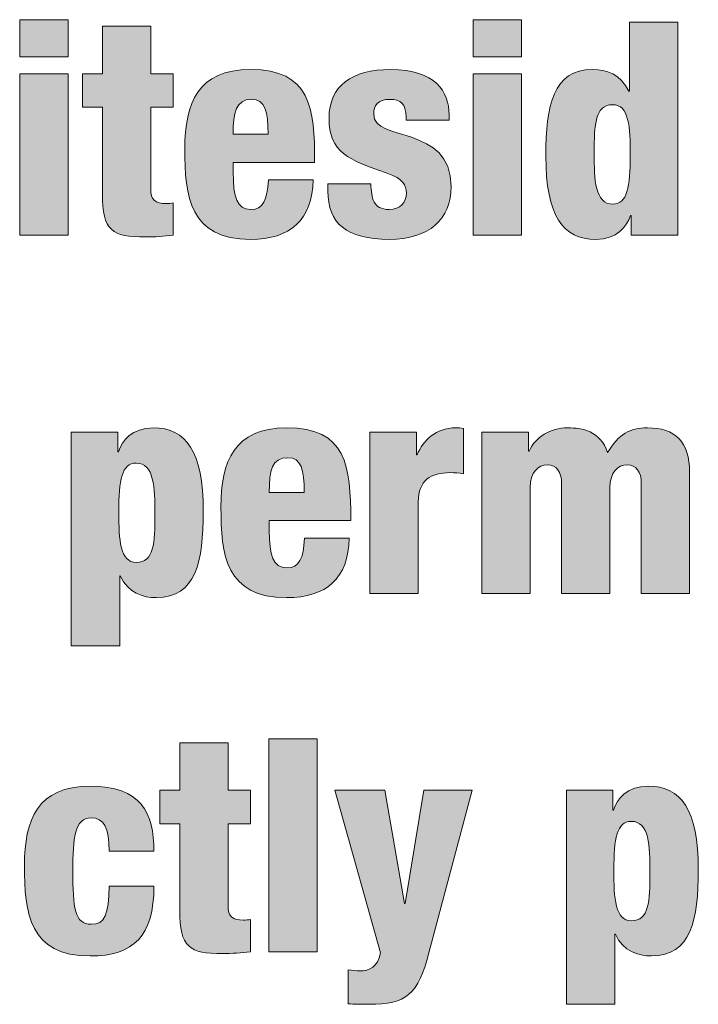
# Model space of a CAD drawing. Units: inches. Extents: x 0.4 to 10.7, y 0.3 to 8.2.
# Drawn here: x 2.4 to 2.8, y 0.3 to 0.9 of the extents above; entities that cross this region are included whole.
import ezdxf

# ---------------------------------------------------------------- set-up
doc = ezdxf.new("R2010")
doc.units = ezdxf.units.IN
doc.header["$MEASUREMENT"] = 0
doc.layers.add('Layer 1', color=7, linetype='Continuous')

# ---------------------------------------------------------------- blocks, each defined once
blk = doc.blocks.new('block 9')
at = {"layer": 'Layer 1', "true_color": 0x231f20}
h = blk.add_hatch(color=250, dxfattribs=at)
h.dxf.hatch_style = 2
h.paths.add_polyline_path([(2.38431, 0.87721), (2.4113, 0.87721), (2.4113, 0.85655), (2.38431, 0.85655)])
h.paths.add_polyline_path([(2.38431, 0.84706), (2.4113, 0.84706), (2.4113, 0.75694), (2.38431, 0.75694)])
h = blk.add_hatch(color=250, dxfattribs=at)
h.dxf.hatch_style = 2
h.paths.add_polyline_path([(2.63747, 0.87721), (2.66446, 0.87721), (2.66446, 0.85655), (2.63747, 0.85655)])
h.paths.add_polyline_path([(2.63747, 0.84706), (2.66446, 0.84706), (2.66446, 0.75694), (2.63747, 0.75694)])
h = blk.add_hatch(color=250, dxfattribs=at)
h.dxf.hatch_style = 2
edge = h.paths.add_edge_path()
edge.add_spline(control_points=[(2.72561, 0.76793), (2.72561, 0.76793), (2.72528, 0.76793), (2.72528, 0.76793), (2.72328, 0.76177), (2.71778, 0.75461), (2.70579, 0.75461), (2.68764, 0.75461), (2.67797, 0.76761), (2.67797, 0.80126), (2.67797, 0.82924), (2.68197, 0.84939), (2.70412, 0.84939), (2.71162, 0.84939), (2.71978, 0.8469), (2.72428, 0.83723), (2.72428, 0.83723), (2.72461, 0.83723), (2.72461, 0.83723), (2.72461, 0.83723), (2.72461, 0.87588), (2.72461, 0.87588), (2.72461, 0.87588), (2.7516, 0.87588), (2.7516, 0.87588), (2.7516, 0.87588), (2.7516, 0.75694), (2.7516, 0.75694), (2.7516, 0.75694), (2.72561, 0.75694), (2.72561, 0.75694), (2.72561, 0.75694), (2.72561, 0.76793), (2.72561, 0.76793)], knot_values=[0, 0, 0, 0, 1, 1, 1, 2, 2, 2, 3, 3, 3, 4, 4, 4, 5, 5, 5, 6, 6, 6, 7, 7, 7, 8, 8, 8, 9, 9, 9, 10, 10, 10, 11, 11, 11, 11], degree=3, periodic=1)
edge = h.paths.add_edge_path()
edge.add_spline(control_points=[(2.71528, 0.82974), (2.70546, 0.82974), (2.70496, 0.8189), (2.70496, 0.80259), (2.70496, 0.78809), (2.70529, 0.77426), (2.71545, 0.77426), (2.72345, 0.77426), (2.72511, 0.78392), (2.72511, 0.80142), (2.72511, 0.81741), (2.72445, 0.82974), (2.71528, 0.82974)], knot_values=[0, 0, 0, 0, 1, 1, 1, 2, 2, 2, 3, 3, 3, 4, 4, 4, 4], degree=3, periodic=1)
h = blk.add_hatch(color=250, dxfattribs=at)
h.dxf.hatch_style = 2
edge = h.paths.add_edge_path()
edge.add_spline(control_points=[(2.43047, 0.8284), (2.43047, 0.8284), (2.41931, 0.8284), (2.41931, 0.8284), (2.41931, 0.8284), (2.41931, 0.84706), (2.41931, 0.84706), (2.41931, 0.84706), (2.43047, 0.84706), (2.43047, 0.84706), (2.43047, 0.84706), (2.43047, 0.87355), (2.43047, 0.87355), (2.43047, 0.87355), (2.45746, 0.87355), (2.45746, 0.87355), (2.45746, 0.87355), (2.45746, 0.84706), (2.45746, 0.84706), (2.45746, 0.84706), (2.46995, 0.84706), (2.46995, 0.84706), (2.46995, 0.84706), (2.46995, 0.8284), (2.46995, 0.8284), (2.46995, 0.8284), (2.45746, 0.8284), (2.45746, 0.8284), (2.45746, 0.8284), (2.45746, 0.78293), (2.45746, 0.78293), (2.45746, 0.7766), (2.45979, 0.7746), (2.46612, 0.7746), (2.46729, 0.7746), (2.46879, 0.77477), (2.46995, 0.77493), (2.46995, 0.77493), (2.46995, 0.75694), (2.46995, 0.75694), (2.46479, 0.75628), (2.45963, 0.75594), (2.45446, 0.75594), (2.4358, 0.75594), (2.43047, 0.75928), (2.43047, 0.78026), (2.43047, 0.78026), (2.43047, 0.8284), (2.43047, 0.8284)], knot_values=[0, 0, 0, 0, 1, 1, 1, 2, 2, 2, 3, 3, 3, 4, 4, 4, 5, 5, 5, 6, 6, 6, 7, 7, 7, 8, 8, 8, 9, 9, 9, 10, 10, 10, 11, 11, 11, 12, 12, 12, 13, 13, 13, 14, 14, 14, 15, 15, 15, 16, 16, 16, 16], degree=3, periodic=1)
h = blk.add_hatch(color=250, dxfattribs=at)
h.dxf.hatch_style = 2
edge = h.paths.add_edge_path()
edge.add_spline(control_points=[(2.50346, 0.79758), (2.50346, 0.79758), (2.50346, 0.79209), (2.50346, 0.79209), (2.50346, 0.77809), (2.50546, 0.77127), (2.51329, 0.77127), (2.52028, 0.77127), (2.52245, 0.77644), (2.52312, 0.78776), (2.52312, 0.78776), (2.5481, 0.78776), (2.5481, 0.78776), (2.5476, 0.76544), (2.53544, 0.75461), (2.51312, 0.75461), (2.47914, 0.75461), (2.47647, 0.77843), (2.47647, 0.80524), (2.47647, 0.83057), (2.48381, 0.84939), (2.51312, 0.84939), (2.5466, 0.84939), (2.54894, 0.82823), (2.54894, 0.79758), (2.54894, 0.79758), (2.50346, 0.79758), (2.50346, 0.79758)], knot_values=[0, 0, 0, 0, 1, 1, 1, 2, 2, 2, 3, 3, 3, 4, 4, 4, 5, 5, 5, 6, 6, 6, 7, 7, 7, 8, 8, 8, 9, 9, 9, 9], degree=3, periodic=1)
edge = h.paths.add_edge_path()
edge.add_spline(control_points=[(2.52295, 0.81325), (2.52295, 0.8259), (2.52128, 0.83274), (2.51379, 0.83274), (2.50496, 0.83274), (2.50346, 0.8254), (2.50346, 0.81325), (2.50346, 0.81325), (2.52295, 0.81325), (2.52295, 0.81325)], knot_values=[0, 0, 0, 0, 1, 1, 1, 2, 2, 2, 3, 3, 3, 3], degree=3, periodic=1)
h = blk.add_hatch(color=250, dxfattribs=at)
h.dxf.hatch_style = 2
edge = h.paths.add_edge_path()
edge.add_spline(control_points=[(2.5803, 0.78559), (2.58046, 0.78159), (2.5808, 0.77809), (2.58213, 0.77543), (2.58362, 0.77294), (2.58613, 0.77127), (2.59045, 0.77127), (2.59679, 0.77127), (2.60012, 0.77527), (2.60012, 0.78042), (2.60012, 0.78459), (2.59812, 0.78859), (2.58979, 0.79142), (2.56763, 0.79892), (2.55697, 0.80325), (2.55697, 0.82224), (2.55697, 0.84022), (2.56963, 0.84939), (2.59129, 0.84939), (2.61661, 0.84939), (2.62394, 0.83706), (2.62394, 0.82407), (2.62394, 0.82407), (2.62394, 0.82107), (2.62394, 0.82107), (2.62394, 0.82107), (2.59995, 0.82107), (2.59995, 0.82107), (2.59995, 0.82107), (2.59995, 0.82274), (2.59995, 0.82274), (2.59995, 0.83057), (2.59679, 0.83274), (2.59113, 0.83274), (2.58396, 0.83274), (2.58196, 0.82924), (2.58196, 0.82441), (2.58196, 0.80842), (2.6251, 0.81908), (2.6251, 0.7841), (2.6251, 0.76594), (2.61294, 0.75461), (2.59062, 0.75461), (2.56647, 0.75461), (2.55631, 0.7636), (2.55631, 0.78159), (2.55631, 0.78159), (2.55631, 0.78559), (2.55631, 0.78559), (2.55631, 0.78559), (2.5803, 0.78559), (2.5803, 0.78559)], knot_values=[0, 0, 0, 0, 1, 1, 1, 2, 2, 2, 3, 3, 3, 4, 4, 4, 5, 5, 5, 6, 6, 6, 7, 7, 7, 8, 8, 8, 9, 9, 9, 10, 10, 10, 11, 11, 11, 12, 12, 12, 13, 13, 13, 14, 14, 14, 15, 15, 15, 16, 16, 16, 17, 17, 17, 17], degree=3, periodic=1)
h = blk.add_hatch(color=250, dxfattribs=at)
h.dxf.hatch_style = 2
edge = h.paths.add_edge_path()
edge.add_spline(control_points=[(2.41313, 0.64705), (2.41313, 0.64705), (2.43912, 0.64705), (2.43912, 0.64705), (2.43912, 0.64705), (2.43912, 0.63607), (2.43912, 0.63607), (2.43912, 0.63607), (2.43945, 0.63607), (2.43945, 0.63607), (2.44145, 0.64223), (2.44695, 0.64939), (2.45894, 0.64939), (2.4771, 0.64939), (2.48676, 0.63639), (2.48676, 0.60276), (2.48676, 0.57476), (2.48276, 0.55461), (2.46061, 0.55461), (2.45311, 0.55461), (2.44495, 0.55712), (2.44046, 0.56677), (2.44046, 0.56677), (2.44012, 0.56677), (2.44012, 0.56677), (2.44012, 0.56677), (2.44012, 0.52763), (2.44012, 0.52763), (2.44012, 0.52763), (2.41313, 0.52763), (2.41313, 0.52763), (2.41313, 0.52763), (2.41313, 0.64705), (2.41313, 0.64705)], knot_values=[0, 0, 0, 0, 1, 1, 1, 2, 2, 2, 3, 3, 3, 4, 4, 4, 5, 5, 5, 6, 6, 6, 7, 7, 7, 8, 8, 8, 9, 9, 9, 10, 10, 10, 11, 11, 11, 11], degree=3, periodic=1)
edge = h.paths.add_edge_path()
edge.add_spline(control_points=[(2.44945, 0.57427), (2.45928, 0.57427), (2.45978, 0.5851), (2.45978, 0.60141), (2.45978, 0.61591), (2.45945, 0.62973), (2.44928, 0.62973), (2.44128, 0.62973), (2.43962, 0.62008), (2.43962, 0.60258), (2.43962, 0.58659), (2.44029, 0.57427), (2.44945, 0.57427)], knot_values=[0, 0, 0, 0, 1, 1, 1, 2, 2, 2, 3, 3, 3, 4, 4, 4, 4], degree=3, periodic=1)
h = blk.add_hatch(color=250, dxfattribs=at)
h.dxf.hatch_style = 2
edge = h.paths.add_edge_path()
edge.add_spline(control_points=[(2.52362, 0.59759), (2.52362, 0.59759), (2.52362, 0.5921), (2.52362, 0.5921), (2.52362, 0.5781), (2.52562, 0.57126), (2.53345, 0.57126), (2.54045, 0.57126), (2.54261, 0.57643), (2.54328, 0.58775), (2.54328, 0.58775), (2.56826, 0.58775), (2.56826, 0.58775), (2.56776, 0.56544), (2.5556, 0.55461), (2.53328, 0.55461), (2.4993, 0.55461), (2.49664, 0.57844), (2.49664, 0.60525), (2.49664, 0.63057), (2.50397, 0.64939), (2.53328, 0.64939), (2.56677, 0.64939), (2.5691, 0.62824), (2.5691, 0.59759), (2.5691, 0.59759), (2.52362, 0.59759), (2.52362, 0.59759)], knot_values=[0, 0, 0, 0, 1, 1, 1, 2, 2, 2, 3, 3, 3, 4, 4, 4, 5, 5, 5, 6, 6, 6, 7, 7, 7, 8, 8, 8, 9, 9, 9, 9], degree=3, periodic=1)
edge = h.paths.add_edge_path()
edge.add_spline(control_points=[(2.54311, 0.61324), (2.54311, 0.62591), (2.54145, 0.63273), (2.53395, 0.63273), (2.52512, 0.63273), (2.52362, 0.62541), (2.52362, 0.61324), (2.52362, 0.61324), (2.54311, 0.61324), (2.54311, 0.61324)], knot_values=[0, 0, 0, 0, 1, 1, 1, 2, 2, 2, 3, 3, 3, 3], degree=3, periodic=1)
h = blk.add_hatch(color=250, dxfattribs=at)
h.dxf.hatch_style = 2
edge = h.paths.add_edge_path()
edge.add_spline(control_points=[(2.5798, 0.64705), (2.5798, 0.64705), (2.60579, 0.64705), (2.60579, 0.64705), (2.60579, 0.64705), (2.60579, 0.6344), (2.60579, 0.6344), (2.60579, 0.6344), (2.60612, 0.6344), (2.60612, 0.6344), (2.60962, 0.6424), (2.61645, 0.64939), (2.62777, 0.64939), (2.62911, 0.64939), (2.63044, 0.64939), (2.63211, 0.64906), (2.63211, 0.64906), (2.63211, 0.62374), (2.63211, 0.62374), (2.62944, 0.62424), (2.62728, 0.6244), (2.62461, 0.6244), (2.61378, 0.6244), (2.60678, 0.61991), (2.60678, 0.60809), (2.60678, 0.60809), (2.60678, 0.55694), (2.60678, 0.55694), (2.60678, 0.55694), (2.5798, 0.55694), (2.5798, 0.55694), (2.5798, 0.55694), (2.5798, 0.64705), (2.5798, 0.64705)], knot_values=[0, 0, 0, 0, 1, 1, 1, 2, 2, 2, 3, 3, 3, 4, 4, 4, 5, 5, 5, 6, 6, 6, 7, 7, 7, 8, 8, 8, 9, 9, 9, 10, 10, 10, 11, 11, 11, 11], degree=3, periodic=1)
h = blk.add_hatch(color=250, dxfattribs=at)
h.dxf.hatch_style = 2
edge = h.paths.add_edge_path()
edge.add_spline(control_points=[(2.6423, 0.64705), (2.6423, 0.64705), (2.66829, 0.64705), (2.66829, 0.64705), (2.66829, 0.64705), (2.66829, 0.63639), (2.66829, 0.63639), (2.66829, 0.63639), (2.66862, 0.63639), (2.66862, 0.63639), (2.67245, 0.6444), (2.68028, 0.64939), (2.69027, 0.64939), (2.69811, 0.64939), (2.70843, 0.64789), (2.71243, 0.63557), (2.71876, 0.64606), (2.72476, 0.64939), (2.73475, 0.64939), (2.75007, 0.64939), (2.75824, 0.64172), (2.75824, 0.6244), (2.75824, 0.6244), (2.75824, 0.55694), (2.75824, 0.55694), (2.75824, 0.55694), (2.73126, 0.55694), (2.73126, 0.55694), (2.73126, 0.55694), (2.73126, 0.61841), (2.73126, 0.61841), (2.73126, 0.62491), (2.72842, 0.62873), (2.72342, 0.62873), (2.71826, 0.62873), (2.71376, 0.62474), (2.71376, 0.61591), (2.71376, 0.61591), (2.71376, 0.55694), (2.71376, 0.55694), (2.71376, 0.55694), (2.68677, 0.55694), (2.68677, 0.55694), (2.68677, 0.55694), (2.68677, 0.61841), (2.68677, 0.61841), (2.68677, 0.62491), (2.68395, 0.62873), (2.67895, 0.62873), (2.67378, 0.62873), (2.66928, 0.62474), (2.66928, 0.61591), (2.66928, 0.61591), (2.66928, 0.55694), (2.66928, 0.55694), (2.66928, 0.55694), (2.6423, 0.55694), (2.6423, 0.55694), (2.6423, 0.55694), (2.6423, 0.64705), (2.6423, 0.64705)], knot_values=[0, 0, 0, 0, 1, 1, 1, 2, 2, 2, 3, 3, 3, 4, 4, 4, 5, 5, 5, 6, 6, 6, 7, 7, 7, 8, 8, 8, 9, 9, 9, 10, 10, 10, 11, 11, 11, 12, 12, 12, 13, 13, 13, 14, 14, 14, 15, 15, 15, 16, 16, 16, 17, 17, 17, 18, 18, 18, 19, 19, 19, 20, 20, 20, 20], degree=3, periodic=1)
h = blk.add_hatch(color=250, dxfattribs=at)
h.dxf.hatch_style = 2
edge = h.paths.add_edge_path()
edge.add_spline(control_points=[(2.47363, 0.4284), (2.47363, 0.4284), (2.46247, 0.4284), (2.46247, 0.4284), (2.46247, 0.4284), (2.46247, 0.44706), (2.46247, 0.44706), (2.46247, 0.44706), (2.47363, 0.44706), (2.47363, 0.44706), (2.47363, 0.44706), (2.47363, 0.47355), (2.47363, 0.47355), (2.47363, 0.47355), (2.50062, 0.47355), (2.50062, 0.47355), (2.50062, 0.47355), (2.50062, 0.44706), (2.50062, 0.44706), (2.50062, 0.44706), (2.51311, 0.44706), (2.51311, 0.44706), (2.51311, 0.44706), (2.51311, 0.4284), (2.51311, 0.4284), (2.51311, 0.4284), (2.50062, 0.4284), (2.50062, 0.4284), (2.50062, 0.4284), (2.50062, 0.38293), (2.50062, 0.38293), (2.50062, 0.3766), (2.50295, 0.37461), (2.50928, 0.37461), (2.51044, 0.37461), (2.51195, 0.37477), (2.51311, 0.37493), (2.51311, 0.37493), (2.51311, 0.35695), (2.51311, 0.35695), (2.50795, 0.35628), (2.50279, 0.35594), (2.49762, 0.35594), (2.47896, 0.35594), (2.47363, 0.35928), (2.47363, 0.38026), (2.47363, 0.38026), (2.47363, 0.4284), (2.47363, 0.4284)], knot_values=[0, 0, 0, 0, 1, 1, 1, 2, 2, 2, 3, 3, 3, 4, 4, 4, 5, 5, 5, 6, 6, 6, 7, 7, 7, 8, 8, 8, 9, 9, 9, 10, 10, 10, 11, 11, 11, 12, 12, 12, 13, 13, 13, 14, 14, 14, 15, 15, 15, 16, 16, 16, 16], degree=3, periodic=1)
h = blk.add_hatch(color=250, dxfattribs=at)
h.dxf.hatch_style = 2
h.paths.add_polyline_path([(2.5233, 0.47588), (2.55029, 0.47588), (2.55029, 0.35695), (2.5233, 0.35695)])
h = blk.add_hatch(color=250, dxfattribs=at)
h.dxf.hatch_style = 2
edge = h.paths.add_edge_path()
edge.add_spline(control_points=[(2.43428, 0.41309), (2.43428, 0.42624), (2.43128, 0.43174), (2.42412, 0.43174), (2.41512, 0.43174), (2.41395, 0.42041), (2.41395, 0.40192), (2.41395, 0.38159), (2.41512, 0.37227), (2.42412, 0.37227), (2.43212, 0.37227), (2.43395, 0.37777), (2.43428, 0.3936), (2.43428, 0.3936), (2.45926, 0.3936), (2.45926, 0.3936), (2.4591, 0.36578), (2.44811, 0.35461), (2.42362, 0.35461), (2.38963, 0.35461), (2.38697, 0.37843), (2.38697, 0.40525), (2.38697, 0.43057), (2.3943, 0.4494), (2.42362, 0.4494), (2.45194, 0.4494), (2.45926, 0.43457), (2.45926, 0.41309), (2.45926, 0.41309), (2.43428, 0.41309), (2.43428, 0.41309)], knot_values=[0, 0, 0, 0, 1, 1, 1, 2, 2, 2, 3, 3, 3, 4, 4, 4, 5, 5, 5, 6, 6, 6, 7, 7, 7, 8, 8, 8, 9, 9, 9, 10, 10, 10, 10], degree=3, periodic=1)
h = blk.add_hatch(color=250, dxfattribs=at)
h.dxf.hatch_style = 2
edge = h.paths.add_edge_path()
edge.add_spline(control_points=[(2.56014, 0.44706), (2.56014, 0.44706), (2.58812, 0.44706), (2.58812, 0.44706), (2.58812, 0.44706), (2.59911, 0.38392), (2.59911, 0.38392), (2.59911, 0.38392), (2.59945, 0.38392), (2.59945, 0.38392), (2.59945, 0.38392), (2.60994, 0.44706), (2.60994, 0.44706), (2.60994, 0.44706), (2.63693, 0.44706), (2.63693, 0.44706), (2.63693, 0.44706), (2.61277, 0.35628), (2.61277, 0.35628), (2.60661, 0.33313), (2.60028, 0.32762), (2.57929, 0.32762), (2.57496, 0.32762), (2.57113, 0.32762), (2.56763, 0.32796), (2.56763, 0.32796), (2.56763, 0.34695), (2.56763, 0.34695), (2.5698, 0.34661), (2.57213, 0.34629), (2.57429, 0.34629), (2.57946, 0.34629), (2.58413, 0.34844), (2.58563, 0.35628), (2.58563, 0.35628), (2.56014, 0.44706), (2.56014, 0.44706)], knot_values=[0, 0, 0, 0, 1, 1, 1, 2, 2, 2, 3, 3, 3, 4, 4, 4, 5, 5, 5, 6, 6, 6, 7, 7, 7, 8, 8, 8, 9, 9, 9, 10, 10, 10, 11, 11, 11, 12, 12, 12, 12], degree=3, periodic=1)
h = blk.add_hatch(color=250, dxfattribs=at)
h.dxf.hatch_style = 2
edge = h.paths.add_edge_path()
edge.add_spline(control_points=[(2.68946, 0.44706), (2.68946, 0.44706), (2.71545, 0.44706), (2.71545, 0.44706), (2.71545, 0.44706), (2.71545, 0.43606), (2.71545, 0.43606), (2.71545, 0.43606), (2.71578, 0.43606), (2.71578, 0.43606), (2.71778, 0.44223), (2.72328, 0.4494), (2.73527, 0.4494), (2.75342, 0.4494), (2.76309, 0.4364), (2.76309, 0.40275), (2.76309, 0.37477), (2.75909, 0.35461), (2.73694, 0.35461), (2.72944, 0.35461), (2.72128, 0.35711), (2.71678, 0.36677), (2.71678, 0.36677), (2.71644, 0.36677), (2.71644, 0.36677), (2.71644, 0.36677), (2.71644, 0.32762), (2.71644, 0.32762), (2.71644, 0.32762), (2.68946, 0.32762), (2.68946, 0.32762), (2.68946, 0.32762), (2.68946, 0.44706), (2.68946, 0.44706)], knot_values=[0, 0, 0, 0, 1, 1, 1, 2, 2, 2, 3, 3, 3, 4, 4, 4, 5, 5, 5, 6, 6, 6, 7, 7, 7, 8, 8, 8, 9, 9, 9, 10, 10, 10, 11, 11, 11, 11], degree=3, periodic=1)
edge = h.paths.add_edge_path()
edge.add_spline(control_points=[(2.72578, 0.37427), (2.7356, 0.37427), (2.7361, 0.38509), (2.7361, 0.40142), (2.7361, 0.41591), (2.73577, 0.42974), (2.72561, 0.42974), (2.71761, 0.42974), (2.71595, 0.42007), (2.71595, 0.40259), (2.71595, 0.3866), (2.71661, 0.37427), (2.72578, 0.37427)], knot_values=[0, 0, 0, 0, 1, 1, 1, 2, 2, 2, 3, 3, 3, 4, 4, 4, 4], degree=3, periodic=1)
at = {"layer": 'Layer 1', "lineweight": 0}
for points in [[(2.38431, 0.87721), (2.4113, 0.87721), (2.4113, 0.85655), (2.38431, 0.85655), (2.38431, 0.87721)], [(2.63747, 0.87721), (2.66446, 0.87721), (2.66446, 0.85655), (2.63747, 0.85655), (2.63747, 0.87721)], [(2.38431, 0.84706), (2.4113, 0.84706), (2.4113, 0.75694), (2.38431, 0.75694), (2.38431, 0.84706)], [(2.63747, 0.84706), (2.66446, 0.84706), (2.66446, 0.75694), (2.63747, 0.75694), (2.63747, 0.84706)], [(2.5233, 0.47588), (2.55029, 0.47588), (2.55029, 0.35695), (2.5233, 0.35695), (2.5233, 0.47588)]]:
    blk.add_lwpolyline(points, dxfattribs=at)
for points, knots in [([(2.72561, 0.76793), (2.72561, 0.76793), (2.72528, 0.76793), (2.72528, 0.76793), (2.72328, 0.76177), (2.71778, 0.75461), (2.70579, 0.75461), (2.68764, 0.75461), (2.67797, 0.76761), (2.67797, 0.80126), (2.67797, 0.82924), (2.68197, 0.84939), (2.70412, 0.84939), (2.71162, 0.84939), (2.71978, 0.8469), (2.72428, 0.83723), (2.72428, 0.83723), (2.72461, 0.83723), (2.72461, 0.83723), (2.72461, 0.83723), (2.72461, 0.87588), (2.72461, 0.87588), (2.72461, 0.87588), (2.7516, 0.87588), (2.7516, 0.87588), (2.7516, 0.87588), (2.7516, 0.75694), (2.7516, 0.75694), (2.7516, 0.75694), (2.72561, 0.75694), (2.72561, 0.75694), (2.72561, 0.75694), (2.72561, 0.76793), (2.72561, 0.76793)], [0, 0, 0, 0, 1, 1, 1, 2, 2, 2, 3, 3, 3, 4, 4, 4, 5, 5, 5, 6, 6, 6, 7, 7, 7, 8, 8, 8, 9, 9, 9, 10, 10, 10, 11, 11, 11, 11]), ([(2.43047, 0.8284), (2.43047, 0.8284), (2.41931, 0.8284), (2.41931, 0.8284), (2.41931, 0.8284), (2.41931, 0.84706), (2.41931, 0.84706), (2.41931, 0.84706), (2.43047, 0.84706), (2.43047, 0.84706), (2.43047, 0.84706), (2.43047, 0.87355), (2.43047, 0.87355), (2.43047, 0.87355), (2.45746, 0.87355), (2.45746, 0.87355), (2.45746, 0.87355), (2.45746, 0.84706), (2.45746, 0.84706), (2.45746, 0.84706), (2.46995, 0.84706), (2.46995, 0.84706), (2.46995, 0.84706), (2.46995, 0.8284), (2.46995, 0.8284), (2.46995, 0.8284), (2.45746, 0.8284), (2.45746, 0.8284), (2.45746, 0.8284), (2.45746, 0.78293), (2.45746, 0.78293), (2.45746, 0.7766), (2.45979, 0.7746), (2.46612, 0.7746), (2.46729, 0.7746), (2.46879, 0.77477), (2.46995, 0.77493), (2.46995, 0.77493), (2.46995, 0.75694), (2.46995, 0.75694), (2.46479, 0.75628), (2.45963, 0.75594), (2.45446, 0.75594), (2.4358, 0.75594), (2.43047, 0.75928), (2.43047, 0.78026), (2.43047, 0.78026), (2.43047, 0.8284), (2.43047, 0.8284)], [0, 0, 0, 0, 1, 1, 1, 2, 2, 2, 3, 3, 3, 4, 4, 4, 5, 5, 5, 6, 6, 6, 7, 7, 7, 8, 8, 8, 9, 9, 9, 10, 10, 10, 11, 11, 11, 12, 12, 12, 13, 13, 13, 14, 14, 14, 15, 15, 15, 16, 16, 16, 16]), ([(2.50346, 0.79758), (2.50346, 0.79758), (2.50346, 0.79209), (2.50346, 0.79209), (2.50346, 0.77809), (2.50546, 0.77127), (2.51329, 0.77127), (2.52028, 0.77127), (2.52245, 0.77644), (2.52312, 0.78776), (2.52312, 0.78776), (2.5481, 0.78776), (2.5481, 0.78776), (2.5476, 0.76544), (2.53544, 0.75461), (2.51312, 0.75461), (2.47914, 0.75461), (2.47647, 0.77843), (2.47647, 0.80524), (2.47647, 0.83057), (2.48381, 0.84939), (2.51312, 0.84939), (2.5466, 0.84939), (2.54894, 0.82823), (2.54894, 0.79758), (2.54894, 0.79758), (2.50346, 0.79758), (2.50346, 0.79758)], [0, 0, 0, 0, 1, 1, 1, 2, 2, 2, 3, 3, 3, 4, 4, 4, 5, 5, 5, 6, 6, 6, 7, 7, 7, 8, 8, 8, 9, 9, 9, 9]), ([(2.5803, 0.78559), (2.58046, 0.78159), (2.5808, 0.77809), (2.58213, 0.77543), (2.58362, 0.77294), (2.58613, 0.77127), (2.59045, 0.77127), (2.59679, 0.77127), (2.60012, 0.77527), (2.60012, 0.78042), (2.60012, 0.78459), (2.59812, 0.78859), (2.58979, 0.79142), (2.56763, 0.79892), (2.55697, 0.80325), (2.55697, 0.82224), (2.55697, 0.84022), (2.56963, 0.84939), (2.59129, 0.84939), (2.61661, 0.84939), (2.62394, 0.83706), (2.62394, 0.82407), (2.62394, 0.82407), (2.62394, 0.82107), (2.62394, 0.82107), (2.62394, 0.82107), (2.59995, 0.82107), (2.59995, 0.82107), (2.59995, 0.82107), (2.59995, 0.82274), (2.59995, 0.82274), (2.59995, 0.83057), (2.59679, 0.83274), (2.59113, 0.83274), (2.58396, 0.83274), (2.58196, 0.82924), (2.58196, 0.82441), (2.58196, 0.80842), (2.6251, 0.81908), (2.6251, 0.7841), (2.6251, 0.76594), (2.61294, 0.75461), (2.59062, 0.75461), (2.56647, 0.75461), (2.55631, 0.7636), (2.55631, 0.78159), (2.55631, 0.78159), (2.55631, 0.78559), (2.55631, 0.78559), (2.55631, 0.78559), (2.5803, 0.78559), (2.5803, 0.78559)], [0, 0, 0, 0, 1, 1, 1, 2, 2, 2, 3, 3, 3, 4, 4, 4, 5, 5, 5, 6, 6, 6, 7, 7, 7, 8, 8, 8, 9, 9, 9, 10, 10, 10, 11, 11, 11, 12, 12, 12, 13, 13, 13, 14, 14, 14, 15, 15, 15, 16, 16, 16, 17, 17, 17, 17]), ([(2.52295, 0.81325), (2.52295, 0.8259), (2.52128, 0.83274), (2.51379, 0.83274), (2.50496, 0.83274), (2.50346, 0.8254), (2.50346, 0.81325), (2.50346, 0.81325), (2.52295, 0.81325), (2.52295, 0.81325)], [0, 0, 0, 0, 1, 1, 1, 2, 2, 2, 3, 3, 3, 3]), ([(2.71528, 0.82974), (2.70546, 0.82974), (2.70496, 0.8189), (2.70496, 0.80259), (2.70496, 0.78809), (2.70529, 0.77426), (2.71545, 0.77426), (2.72345, 0.77426), (2.72511, 0.78392), (2.72511, 0.80142), (2.72511, 0.81741), (2.72445, 0.82974), (2.71528, 0.82974)], [0, 0, 0, 0, 1, 1, 1, 2, 2, 2, 3, 3, 3, 4, 4, 4, 4]), ([(2.41313, 0.64705), (2.41313, 0.64705), (2.43912, 0.64705), (2.43912, 0.64705), (2.43912, 0.64705), (2.43912, 0.63607), (2.43912, 0.63607), (2.43912, 0.63607), (2.43945, 0.63607), (2.43945, 0.63607), (2.44145, 0.64223), (2.44695, 0.64939), (2.45894, 0.64939), (2.4771, 0.64939), (2.48676, 0.63639), (2.48676, 0.60276), (2.48676, 0.57476), (2.48276, 0.55461), (2.46061, 0.55461), (2.45311, 0.55461), (2.44495, 0.55712), (2.44046, 0.56677), (2.44046, 0.56677), (2.44012, 0.56677), (2.44012, 0.56677), (2.44012, 0.56677), (2.44012, 0.52763), (2.44012, 0.52763), (2.44012, 0.52763), (2.41313, 0.52763), (2.41313, 0.52763), (2.41313, 0.52763), (2.41313, 0.64705), (2.41313, 0.64705)], [0, 0, 0, 0, 1, 1, 1, 2, 2, 2, 3, 3, 3, 4, 4, 4, 5, 5, 5, 6, 6, 6, 7, 7, 7, 8, 8, 8, 9, 9, 9, 10, 10, 10, 11, 11, 11, 11]), ([(2.52362, 0.59759), (2.52362, 0.59759), (2.52362, 0.5921), (2.52362, 0.5921), (2.52362, 0.5781), (2.52562, 0.57126), (2.53345, 0.57126), (2.54045, 0.57126), (2.54261, 0.57643), (2.54328, 0.58775), (2.54328, 0.58775), (2.56826, 0.58775), (2.56826, 0.58775), (2.56776, 0.56544), (2.5556, 0.55461), (2.53328, 0.55461), (2.4993, 0.55461), (2.49664, 0.57844), (2.49664, 0.60525), (2.49664, 0.63057), (2.50397, 0.64939), (2.53328, 0.64939), (2.56677, 0.64939), (2.5691, 0.62824), (2.5691, 0.59759), (2.5691, 0.59759), (2.52362, 0.59759), (2.52362, 0.59759)], [0, 0, 0, 0, 1, 1, 1, 2, 2, 2, 3, 3, 3, 4, 4, 4, 5, 5, 5, 6, 6, 6, 7, 7, 7, 8, 8, 8, 9, 9, 9, 9]), ([(2.5798, 0.64705), (2.5798, 0.64705), (2.60579, 0.64705), (2.60579, 0.64705), (2.60579, 0.64705), (2.60579, 0.6344), (2.60579, 0.6344), (2.60579, 0.6344), (2.60612, 0.6344), (2.60612, 0.6344), (2.60962, 0.6424), (2.61645, 0.64939), (2.62777, 0.64939), (2.62911, 0.64939), (2.63044, 0.64939), (2.63211, 0.64906), (2.63211, 0.64906), (2.63211, 0.62374), (2.63211, 0.62374), (2.62944, 0.62424), (2.62728, 0.6244), (2.62461, 0.6244), (2.61378, 0.6244), (2.60678, 0.61991), (2.60678, 0.60809), (2.60678, 0.60809), (2.60678, 0.55694), (2.60678, 0.55694), (2.60678, 0.55694), (2.5798, 0.55694), (2.5798, 0.55694), (2.5798, 0.55694), (2.5798, 0.64705), (2.5798, 0.64705)], [0, 0, 0, 0, 1, 1, 1, 2, 2, 2, 3, 3, 3, 4, 4, 4, 5, 5, 5, 6, 6, 6, 7, 7, 7, 8, 8, 8, 9, 9, 9, 10, 10, 10, 11, 11, 11, 11]), ([(2.6423, 0.64705), (2.6423, 0.64705), (2.66829, 0.64705), (2.66829, 0.64705), (2.66829, 0.64705), (2.66829, 0.63639), (2.66829, 0.63639), (2.66829, 0.63639), (2.66862, 0.63639), (2.66862, 0.63639), (2.67245, 0.6444), (2.68028, 0.64939), (2.69027, 0.64939), (2.69811, 0.64939), (2.70843, 0.64789), (2.71243, 0.63557), (2.71876, 0.64606), (2.72476, 0.64939), (2.73475, 0.64939), (2.75007, 0.64939), (2.75824, 0.64172), (2.75824, 0.6244), (2.75824, 0.6244), (2.75824, 0.55694), (2.75824, 0.55694), (2.75824, 0.55694), (2.73126, 0.55694), (2.73126, 0.55694), (2.73126, 0.55694), (2.73126, 0.61841), (2.73126, 0.61841), (2.73126, 0.62491), (2.72842, 0.62873), (2.72342, 0.62873), (2.71826, 0.62873), (2.71376, 0.62474), (2.71376, 0.61591), (2.71376, 0.61591), (2.71376, 0.55694), (2.71376, 0.55694), (2.71376, 0.55694), (2.68677, 0.55694), (2.68677, 0.55694), (2.68677, 0.55694), (2.68677, 0.61841), (2.68677, 0.61841), (2.68677, 0.62491), (2.68395, 0.62873), (2.67895, 0.62873), (2.67378, 0.62873), (2.66928, 0.62474), (2.66928, 0.61591), (2.66928, 0.61591), (2.66928, 0.55694), (2.66928, 0.55694), (2.66928, 0.55694), (2.6423, 0.55694), (2.6423, 0.55694), (2.6423, 0.55694), (2.6423, 0.64705), (2.6423, 0.64705)], [0, 0, 0, 0, 1, 1, 1, 2, 2, 2, 3, 3, 3, 4, 4, 4, 5, 5, 5, 6, 6, 6, 7, 7, 7, 8, 8, 8, 9, 9, 9, 10, 10, 10, 11, 11, 11, 12, 12, 12, 13, 13, 13, 14, 14, 14, 15, 15, 15, 16, 16, 16, 17, 17, 17, 18, 18, 18, 19, 19, 19, 20, 20, 20, 20]), ([(2.54311, 0.61324), (2.54311, 0.62591), (2.54145, 0.63273), (2.53395, 0.63273), (2.52512, 0.63273), (2.52362, 0.62541), (2.52362, 0.61324), (2.52362, 0.61324), (2.54311, 0.61324), (2.54311, 0.61324)], [0, 0, 0, 0, 1, 1, 1, 2, 2, 2, 3, 3, 3, 3]), ([(2.44945, 0.57427), (2.45928, 0.57427), (2.45978, 0.5851), (2.45978, 0.60141), (2.45978, 0.61591), (2.45945, 0.62973), (2.44928, 0.62973), (2.44128, 0.62973), (2.43962, 0.62008), (2.43962, 0.60258), (2.43962, 0.58659), (2.44029, 0.57427), (2.44945, 0.57427)], [0, 0, 0, 0, 1, 1, 1, 2, 2, 2, 3, 3, 3, 4, 4, 4, 4]), ([(2.47363, 0.4284), (2.47363, 0.4284), (2.46247, 0.4284), (2.46247, 0.4284), (2.46247, 0.4284), (2.46247, 0.44706), (2.46247, 0.44706), (2.46247, 0.44706), (2.47363, 0.44706), (2.47363, 0.44706), (2.47363, 0.44706), (2.47363, 0.47355), (2.47363, 0.47355), (2.47363, 0.47355), (2.50062, 0.47355), (2.50062, 0.47355), (2.50062, 0.47355), (2.50062, 0.44706), (2.50062, 0.44706), (2.50062, 0.44706), (2.51311, 0.44706), (2.51311, 0.44706), (2.51311, 0.44706), (2.51311, 0.4284), (2.51311, 0.4284), (2.51311, 0.4284), (2.50062, 0.4284), (2.50062, 0.4284), (2.50062, 0.4284), (2.50062, 0.38293), (2.50062, 0.38293), (2.50062, 0.3766), (2.50295, 0.37461), (2.50928, 0.37461), (2.51044, 0.37461), (2.51195, 0.37477), (2.51311, 0.37493), (2.51311, 0.37493), (2.51311, 0.35695), (2.51311, 0.35695), (2.50795, 0.35628), (2.50279, 0.35594), (2.49762, 0.35594), (2.47896, 0.35594), (2.47363, 0.35928), (2.47363, 0.38026), (2.47363, 0.38026), (2.47363, 0.4284), (2.47363, 0.4284)], [0, 0, 0, 0, 1, 1, 1, 2, 2, 2, 3, 3, 3, 4, 4, 4, 5, 5, 5, 6, 6, 6, 7, 7, 7, 8, 8, 8, 9, 9, 9, 10, 10, 10, 11, 11, 11, 12, 12, 12, 13, 13, 13, 14, 14, 14, 15, 15, 15, 16, 16, 16, 16]), ([(2.43428, 0.41309), (2.43428, 0.42624), (2.43128, 0.43174), (2.42412, 0.43174), (2.41512, 0.43174), (2.41395, 0.42041), (2.41395, 0.40192), (2.41395, 0.38159), (2.41512, 0.37227), (2.42412, 0.37227), (2.43212, 0.37227), (2.43395, 0.37777), (2.43428, 0.3936), (2.43428, 0.3936), (2.45926, 0.3936), (2.45926, 0.3936), (2.4591, 0.36578), (2.44811, 0.35461), (2.42362, 0.35461), (2.38963, 0.35461), (2.38697, 0.37843), (2.38697, 0.40525), (2.38697, 0.43057), (2.3943, 0.4494), (2.42362, 0.4494), (2.45194, 0.4494), (2.45926, 0.43457), (2.45926, 0.41309), (2.45926, 0.41309), (2.43428, 0.41309), (2.43428, 0.41309)], [0, 0, 0, 0, 1, 1, 1, 2, 2, 2, 3, 3, 3, 4, 4, 4, 5, 5, 5, 6, 6, 6, 7, 7, 7, 8, 8, 8, 9, 9, 9, 10, 10, 10, 10]), ([(2.56014, 0.44706), (2.56014, 0.44706), (2.58812, 0.44706), (2.58812, 0.44706), (2.58812, 0.44706), (2.59911, 0.38392), (2.59911, 0.38392), (2.59911, 0.38392), (2.59945, 0.38392), (2.59945, 0.38392), (2.59945, 0.38392), (2.60994, 0.44706), (2.60994, 0.44706), (2.60994, 0.44706), (2.63693, 0.44706), (2.63693, 0.44706), (2.63693, 0.44706), (2.61277, 0.35628), (2.61277, 0.35628), (2.60661, 0.33313), (2.60028, 0.32762), (2.57929, 0.32762), (2.57496, 0.32762), (2.57113, 0.32762), (2.56763, 0.32796), (2.56763, 0.32796), (2.56763, 0.34695), (2.56763, 0.34695), (2.5698, 0.34661), (2.57213, 0.34629), (2.57429, 0.34629), (2.57946, 0.34629), (2.58413, 0.34844), (2.58563, 0.35628), (2.58563, 0.35628), (2.56014, 0.44706), (2.56014, 0.44706)], [0, 0, 0, 0, 1, 1, 1, 2, 2, 2, 3, 3, 3, 4, 4, 4, 5, 5, 5, 6, 6, 6, 7, 7, 7, 8, 8, 8, 9, 9, 9, 10, 10, 10, 11, 11, 11, 12, 12, 12, 12]), ([(2.68946, 0.44706), (2.68946, 0.44706), (2.71545, 0.44706), (2.71545, 0.44706), (2.71545, 0.44706), (2.71545, 0.43606), (2.71545, 0.43606), (2.71545, 0.43606), (2.71578, 0.43606), (2.71578, 0.43606), (2.71778, 0.44223), (2.72328, 0.4494), (2.73527, 0.4494), (2.75342, 0.4494), (2.76309, 0.4364), (2.76309, 0.40275), (2.76309, 0.37477), (2.75909, 0.35461), (2.73694, 0.35461), (2.72944, 0.35461), (2.72128, 0.35711), (2.71678, 0.36677), (2.71678, 0.36677), (2.71644, 0.36677), (2.71644, 0.36677), (2.71644, 0.36677), (2.71644, 0.32762), (2.71644, 0.32762), (2.71644, 0.32762), (2.68946, 0.32762), (2.68946, 0.32762), (2.68946, 0.32762), (2.68946, 0.44706), (2.68946, 0.44706)], [0, 0, 0, 0, 1, 1, 1, 2, 2, 2, 3, 3, 3, 4, 4, 4, 5, 5, 5, 6, 6, 6, 7, 7, 7, 8, 8, 8, 9, 9, 9, 10, 10, 10, 11, 11, 11, 11]), ([(2.72578, 0.37427), (2.7356, 0.37427), (2.7361, 0.38509), (2.7361, 0.40142), (2.7361, 0.41591), (2.73577, 0.42974), (2.72561, 0.42974), (2.71761, 0.42974), (2.71595, 0.42007), (2.71595, 0.40259), (2.71595, 0.3866), (2.71661, 0.37427), (2.72578, 0.37427)], [0, 0, 0, 0, 1, 1, 1, 2, 2, 2, 3, 3, 3, 4, 4, 4, 4])]:
    blk.add_open_spline(points, degree=3, knots=knots, dxfattribs=at)

msp = doc.modelspace()

# ---------------------------------------------------------------- block references
at = {"layer": 'Layer 1'}
msp.add_blockref('block 9', (0, 0), dxfattribs=at)

doc.saveas('drawing.dxf')
